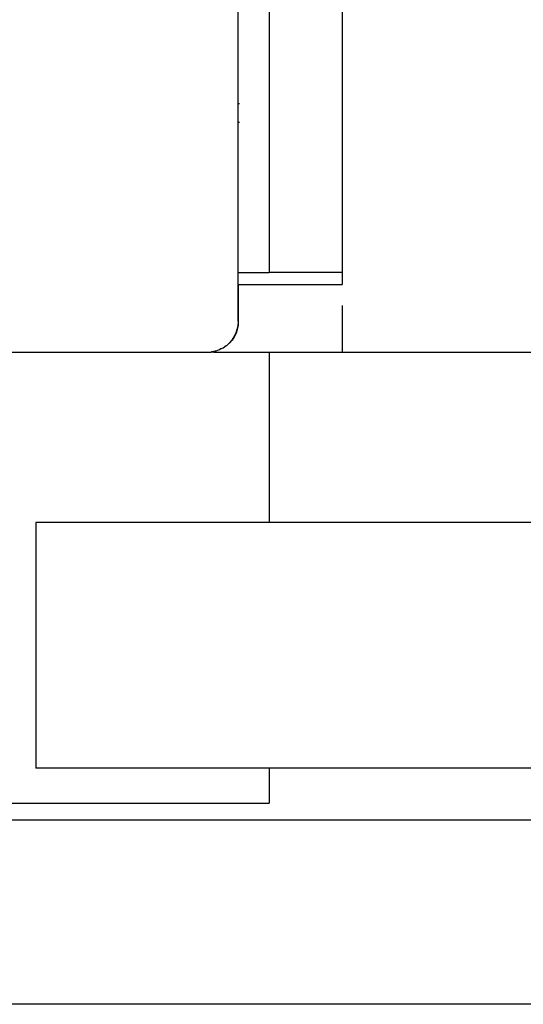
# Model space of a CAD drawing. Units: millimetres. Extents: x 62 to 2847, y -101 to 639.
# Drawn here: x 2029 to 2112, y -90 to 71 of the extents above; entities that cross this region are included whole.
import ezdxf

# ---------------------------------------------------------------- set-up
doc = ezdxf.new("R2010")
doc.units = ezdxf.units.MM
doc.layers.add('Edges', color=7, linetype='Continuous')

# ---------------------------------------------------------------- blocks, each defined once
blk = doc.blocks.new('Sambel+Coffee+Roaster+2kg+20180427 ls')
at = {"layer": 'Edges'}
for p, q in [((-318.59, -121.09), (-318.59, -244.09)), ((-306.68, -121.09), (-306.68, -244.09)), ((-323.69, -216.63), (-323.69, -197.13)), ((-323.69, -219.63), (-323.69, -216.63)), ((-323.44, -216.63), (-323.69, -216.63)), ((-323.69, -244.09), (-323.69, -219.63)), ((-323.69, -219.63), (-323.44, -219.63)), ((-323.69, -246.09), (-323.69, -244.09)), ((-323.69, -244.09), (-318.59, -244.09)), ((-306.68, -244.09), (-318.59, -244.09)), ((-306.68, -244.09), (-306.68, -246.09)), ((-323.69, -252.09), (-323.69, -246.09)), ((-323.69, -246.09), (-323.64, -252.09)), ((-323.69, -246.09), (-306.68, -246.09)), ((-306.68, -249.49), (-306.68, -257.09)), ((-323.86, -253.38), (-324.07, -254)), ((-323.8, -253.38), (-324.01, -254)), ((-323.73, -252.74), (-323.86, -253.38)), ((-323.67, -252.74), (-323.8, -253.38)), ((-323.69, -252.09), (-323.73, -252.74)), ((-323.64, -252.09), (-323.67, -252.74)), ((-324.36, -254.59), (-324.72, -255.13)), ((-324.3, -254.59), (-324.66, -255.13)), ((-324.07, -254), (-324.36, -254.59)), ((-324.01, -254), (-324.3, -254.59)), ((-326.77, -256.71), (-327.33, -256.92)), ((-326.71, -256.71), (-326.77, -256.71)), ((-326.48, -256.56), (-326.71, -256.71)), ((-326.42, -256.56), (-326.48, -256.56)), ((-326.18, -256.42), (-326.42, -256.56)), ((-326.12, -256.42), (-326.18, -256.42)), ((-325.64, -256.05), (-326.12, -256.42)), ((-325.58, -256.05), (-325.64, -256.05)), ((-325.15, -255.62), (-325.58, -256.05)), ((-324.72, -255.13), (-325.15, -255.62)), ((-325.09, -255.62), (-325.15, -255.62)), ((-324.66, -255.13), (-325.09, -255.62)), ((-394.76, -257.09), (-328.09, -257.09)), ((-328.09, -257.09), (-328.03, -257.04)), ((-327.97, -257.04), (-328.03, -257.04)), ((-327.39, -256.92), (-327.97, -257.04)), ((-327.97, -257.04), (-327.65, -257.09)), ((-327.65, -257.09), (-318.59, -257.09)), ((-327.33, -256.92), (-327.39, -256.92)), ((-318.59, -257.09), (-318.59, -284.85)), ((-318.59, -257.09), (-256.68, -257.09)), ((-318.59, -284.85), (-356.68, -284.86)), ((-356.68, -284.86), (-356.68, -324.86)), ((-250.73, -284.86), (-318.59, -284.85)), ((-318.59, -324.86), (-356.68, -324.86)), ((-318.59, -324.86), (-318.59, -330.59)), ((-202.54, -324.86), (-318.59, -324.86)), ((-394.76, -330.59), (-318.59, -330.59)), ((425.19, -333.37), (-455.17, -333.37)), ((434.75, -363.37), (-455.17, -363.37))]:
    blk.add_line(p, q, dxfattribs=at)

msp = doc.modelspace()

# ---------------------------------------------------------------- block references
msp.add_blockref('Sambel+Coffee+Roaster+2kg+20180427 ls', (2388.75, 273.53))

doc.saveas('drawing.dxf')
